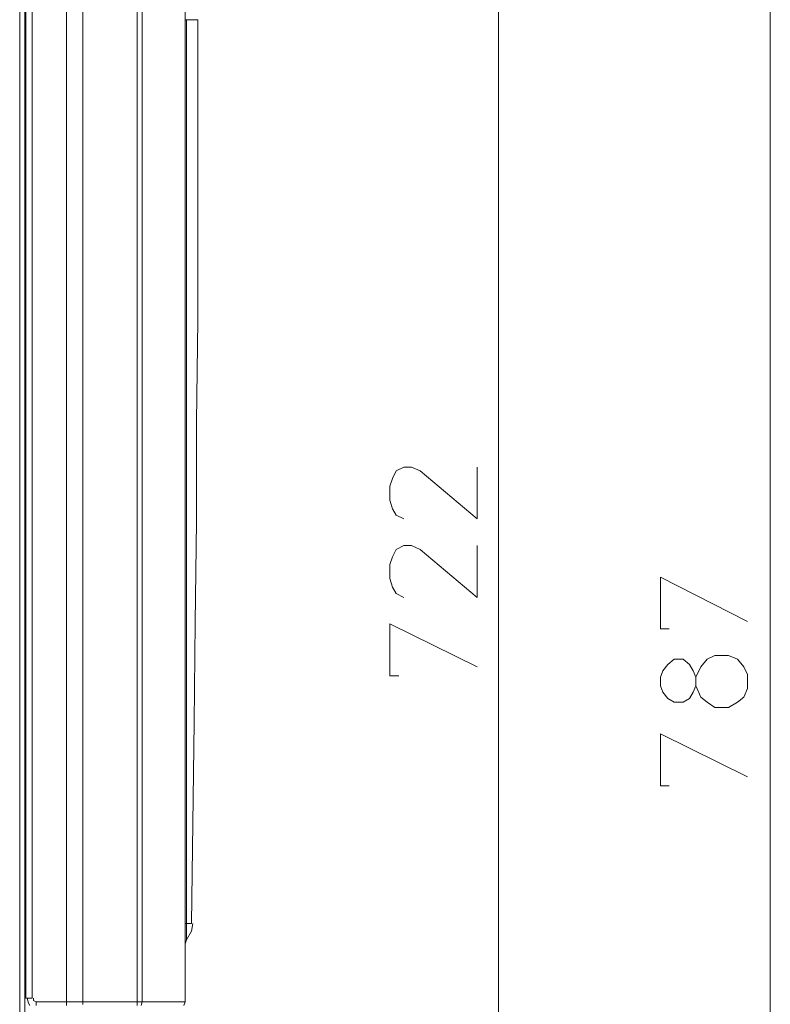
# Model space of a CAD drawing. Units: centimetres. Extents: x -12.2 to 11.4, y -12.3 to 11.8.
# Drawn here: x 5 to 7.3, y -0.7 to 2.2 of the extents above; entities that cross this region are included whole.
import ezdxf

# ---------------------------------------------------------------- set-up
doc = ezdxf.new("R2010")
doc.units = ezdxf.units.CM
doc.header["$MEASUREMENT"] = 0
doc.layers.add('Vrstva 1', color=7, linetype='Continuous')

msp = doc.modelspace()

# ---------------------------------------------------------------- linework, layer by layer
at = {"layer": 'Vrstva 1', "lineweight": 18}
for points in [[(7.2606, 5.5365), (7.2606, 5.5365), (7.2606, -4.7085), (7.2606, -4.7085)], [(5.1564, 5.1814), (5.1564, 5.1814), (5.1564, -0.7231), (5.1564, -0.7231)], [(6.4484, 5.1814), (6.4484, 5.1814), (6.4484, -4.2137), (6.4484, -4.2137)], [(5.0355, 5.1549), (5.0355, 5.1549), (5.0355, -0.7004), (5.0355, -0.7004)], [(5.0544, -0.7004), (5.0544, -0.7004), (5.0544, 5.1549), (5.0544, 5.1549)], [(5.2055, 5.1625), (5.2055, 5.1625), (5.2055, -0.7117), (5.2055, -0.7117)], [(5.368, 5.1625), (5.368, 5.1625), (5.368, -0.7117), (5.368, -0.7117)], [(5.3831, -0.7118), (5.3831, -0.7118), (5.3831, 5.1625), (5.3831, 5.1625)], [(5.0166, 5.1171), (5.0166, 5.1171), (5.0166, -4.1494), (5.0166, -4.1494)], [(5.0318, 5.1171), (5.0318, 5.1171), (5.0318, -4.1494), (5.0318, -4.1494)], [(5.5115, 4.932), (5.5115, 4.932), (5.5115, 2.2235), (5.5115, 2.2235)], [(5.5115, 2.2235), (5.5115, 2.2235), (5.5153, 2.2235), (5.5153, 2.2235)], [(5.5115, 2.2235), (5.5115, 2.2235), (5.5115, -0.4775), (5.5115, -0.4775)], [(5.5153, 2.2235), (5.5153, 2.2235), (5.5493, 2.2235), (5.5493, 2.2235)], [(5.5153, 2.2235), (5.5153, 2.2235), (5.5153, -0.4775), (5.5153, -0.4775)], [(5.5493, 1.925), (5.5493, 1.925), (5.5493, 2.2234), (5.5493, 2.2234)], [(5.5493, 1.925), (5.5493, 1.925), (5.5493, 1.6266), (5.5493, 1.6266)], [(5.5493, 1.6266), (5.5493, 1.6266), (5.5493, 1.3244), (5.5493, 1.3244)], [(5.5493, 1.3244), (5.5493, 1.3244), (5.5455, 1.0222), (5.5455, 1.0222)], [(5.5455, 1.0222), (5.5455, 1.0222), (5.5455, 0.7238), (5.5455, 0.7238)], [(5.5455, 0.7237), (5.5455, 0.7237), (5.5417, 0.4215), (5.5417, 0.4215)], [(5.5417, 0.4215), (5.5417, 0.4215), (5.5379, 0.1231), (5.5379, 0.1231)], [(5.5379, 0.1231), (5.5379, 0.1231), (5.5342, -0.1791), (5.5342, -0.1791)], [(5.5342, -0.1791), (5.5342, -0.1791), (5.5304, -0.4775), (5.5304, -0.4775)], [(5.5115, -0.538), (5.5115, -0.538), (5.5115, -0.4776), (5.5115, -0.4776)], [(5.5115, -0.4776), (5.5115, -0.4776), (5.5153, -0.4776), (5.5153, -0.4776)], [(5.5153, -0.4776), (5.5153, -0.4776), (5.5153, -0.5267), (5.5153, -0.5267)], [(5.5153, -0.5267), (5.5153, -0.5267), (5.5115, -0.538), (5.5115, -0.538)], [(5.5115, -0.538), (5.5115, -0.538), (5.5115, -0.7118), (5.5115, -0.7118)], [(5.0355, -0.6627), (5.0355, -0.6627), (5.0317, -0.6627), (5.0317, -0.6627)], [(5.0318, -0.6627), (5.0318, -0.6627), (5.0355, -0.6627), (5.0355, -0.6627)], [(5.0318, -0.6967), (5.0318, -0.6967), (5.0355, -0.6967), (5.0355, -0.6967)], [(5.0355, -0.7004), (5.0355, -0.7004), (5.0544, -0.7004), (5.0544, -0.7004)], [(5.0657, -0.7118), (5.0657, -0.7118), (5.0657, -0.7231), (5.0657, -0.7231)], [(5.0657, -0.7118), (5.0657, -0.7118), (5.3831, -0.7118), (5.3831, -0.7118)], [(5.2055, -0.7118), (5.2055, -0.7118), (5.2055, -0.7193), (5.2055, -0.7193)], [(5.368, -0.7118), (5.368, -0.7118), (5.368, -0.7231), (5.368, -0.7231)], [(5.3793, -0.7231), (5.3793, -0.7231), (5.3831, -0.7118), (5.3831, -0.7118)], [(5.3831, -0.7118), (5.3831, -0.7118), (5.5115, -0.7118), (5.5115, -0.7118)], [(5.5077, -0.7231), (5.5077, -0.7231), (5.5115, -0.7118), (5.5115, -0.7118)]]:
    msp.add_open_spline(points, degree=3, dxfattribs=at)
for points, knots in [([(6.1651, 0.7313), (6.1651, 0.7313), (6.1424, 0.7426), (6.1424, 0.7426), (6.1424, 0.7426), (6.1424, 0.7426), (6.131, 0.7615), (6.131, 0.7615), (6.131, 0.7615), (6.131, 0.7615), (6.1235, 0.788), (6.1235, 0.788), (6.1235, 0.788), (6.1235, 0.788), (6.1235, 0.8295), (6.1235, 0.8295), (6.1235, 0.8295), (6.1235, 0.8295), (6.131, 0.8522), (6.131, 0.8522), (6.131, 0.8522), (6.131, 0.8522), (6.1424, 0.8748), (6.1424, 0.8748), (6.1424, 0.8748), (6.1424, 0.8748), (6.1651, 0.8862), (6.1651, 0.8862), (6.1651, 0.8862), (6.1651, 0.8862), (6.1877, 0.8862), (6.1877, 0.8862), (6.1877, 0.8862), (6.1877, 0.8862), (6.2142, 0.8748), (6.2142, 0.8748), (6.2142, 0.8748), (6.2142, 0.8748), (6.3841, 0.7313), (6.3841, 0.7313), (6.3841, 0.7313), (6.3841, 0.7313), (6.3841, 0.8862), (6.3841, 0.8862)], [0, 0, 0, 0, 0.090909, 0.090909, 0.090909, 0.090909, 0.181818, 0.181818, 0.181818, 0.181818, 0.272727, 0.272727, 0.272727, 0.272727, 0.363636, 0.363636, 0.363636, 0.363636, 0.454545, 0.454545, 0.454545, 0.454545, 0.545455, 0.545455, 0.545455, 0.545455, 0.636364, 0.636364, 0.636364, 0.636364, 0.727273, 0.727273, 0.727273, 0.727273, 0.818182, 0.818182, 0.818182, 0.818182, 0.909091, 0.909091, 0.909091, 0.909091, 1, 1, 1, 1]), ([(6.1651, 0.4971), (6.1651, 0.4971), (6.1424, 0.5084), (6.1424, 0.5084), (6.1424, 0.5084), (6.1424, 0.5084), (6.131, 0.5273), (6.131, 0.5273), (6.131, 0.5273), (6.131, 0.5273), (6.1235, 0.5537), (6.1235, 0.5537), (6.1235, 0.5537), (6.1235, 0.5537), (6.1235, 0.5953), (6.1235, 0.5953), (6.1235, 0.5953), (6.1235, 0.5953), (6.131, 0.618), (6.131, 0.618), (6.131, 0.618), (6.131, 0.618), (6.1424, 0.6406), (6.1424, 0.6406), (6.1424, 0.6406), (6.1424, 0.6406), (6.1651, 0.6519), (6.1651, 0.6519), (6.1651, 0.6519), (6.1651, 0.6519), (6.1877, 0.6519), (6.1877, 0.6519), (6.1877, 0.6519), (6.1877, 0.6519), (6.2142, 0.6406), (6.2142, 0.6406), (6.2142, 0.6406), (6.2142, 0.6406), (6.3841, 0.4971), (6.3841, 0.4971), (6.3841, 0.4971), (6.3841, 0.4971), (6.3841, 0.6519), (6.3841, 0.6519)], [0, 0, 0, 0, 0.090909, 0.090909, 0.090909, 0.090909, 0.181818, 0.181818, 0.181818, 0.181818, 0.272727, 0.272727, 0.272727, 0.272727, 0.363636, 0.363636, 0.363636, 0.363636, 0.454545, 0.454545, 0.454545, 0.454545, 0.545455, 0.545455, 0.545455, 0.545455, 0.636364, 0.636364, 0.636364, 0.636364, 0.727273, 0.727273, 0.727273, 0.727273, 0.818182, 0.818182, 0.818182, 0.818182, 0.909091, 0.909091, 0.909091, 0.909091, 1, 1, 1, 1]), ([(6.9583, 0.4026), (6.9583, 0.4026), (6.9319, 0.4026), (6.9319, 0.4026), (6.9319, 0.4026), (6.9319, 0.4026), (6.9319, 0.5575), (6.9319, 0.5575), (6.9319, 0.5575), (6.9319, 0.5575), (7.1925, 0.4253), (7.1925, 0.4253)], [0, 0, 0, 0, 0.333333, 0.333333, 0.333333, 0.333333, 0.666667, 0.666667, 0.666667, 0.666667, 1, 1, 1, 1]), ([(6.1499, 0.2629), (6.1499, 0.2629), (6.1235, 0.2629), (6.1235, 0.2629), (6.1235, 0.2629), (6.1235, 0.2629), (6.1235, 0.4177), (6.1235, 0.4177), (6.1235, 0.4177), (6.1235, 0.4177), (6.3841, 0.2893), (6.3841, 0.2893)], [0, 0, 0, 0, 0.333333, 0.333333, 0.333333, 0.333333, 0.666667, 0.666667, 0.666667, 0.666667, 1, 1, 1, 1]), ([(6.9395, 0.2138), (6.9395, 0.2138), (6.9319, 0.2326), (6.9319, 0.2326), (6.9319, 0.2326), (6.9319, 0.2326), (6.9319, 0.2591), (6.9319, 0.2591), (6.9319, 0.2591), (6.9319, 0.2591), (6.9395, 0.278), (6.9395, 0.278), (6.9395, 0.278), (6.9395, 0.278), (6.9546, 0.2969), (6.9546, 0.2969), (6.9546, 0.2969), (6.9546, 0.2969), (6.9735, 0.312), (6.9735, 0.312), (6.9735, 0.312), (6.9735, 0.312), (6.9999, 0.312), (6.9999, 0.312), (6.9999, 0.312), (6.9999, 0.312), (7.0188, 0.2969), (7.0188, 0.2969), (7.0188, 0.2969), (7.0188, 0.2969), (7.0301, 0.278), (7.0301, 0.278), (7.0301, 0.278), (7.0301, 0.278), (7.0377, 0.2591), (7.0377, 0.2591), (7.0377, 0.2591), (7.0377, 0.2591), (7.0377, 0.2326), (7.0377, 0.2326), (7.0377, 0.2326), (7.0377, 0.2326), (7.0301, 0.2138), (7.0301, 0.2138), (7.0301, 0.2138), (7.0301, 0.2138), (7.0188, 0.1949), (7.0188, 0.1949), (7.0188, 0.1949), (7.0188, 0.1949), (6.9999, 0.1836), (6.9999, 0.1836), (6.9999, 0.1836), (6.9999, 0.1836), (6.9735, 0.1836), (6.9735, 0.1836), (6.9735, 0.1836), (6.9735, 0.1836), (6.9546, 0.1949), (6.9546, 0.1949), (6.9546, 0.1949), (6.9546, 0.1949), (6.9395, 0.2138), (6.9395, 0.2138)], [0, 0, 0, 0, 0.0625, 0.0625, 0.0625, 0.0625, 0.125, 0.125, 0.125, 0.125, 0.1875, 0.1875, 0.1875, 0.1875, 0.25, 0.25, 0.25, 0.25, 0.3125, 0.3125, 0.3125, 0.3125, 0.375, 0.375, 0.375, 0.375, 0.4375, 0.4375, 0.4375, 0.4375, 0.5, 0.5, 0.5, 0.5, 0.5625, 0.5625, 0.5625, 0.5625, 0.625, 0.625, 0.625, 0.625, 0.6875, 0.6875, 0.6875, 0.6875, 0.75, 0.75, 0.75, 0.75, 0.8125, 0.8125, 0.8125, 0.8125, 0.875, 0.875, 0.875, 0.875, 0.9375, 0.9375, 0.9375, 0.9375, 1, 1, 1, 1]), ([(7.0377, 0.2326), (7.0377, 0.2326), (7.0528, 0.1987), (7.0528, 0.1987), (7.0528, 0.1987), (7.0528, 0.1987), (7.0717, 0.1835), (7.0717, 0.1835), (7.0717, 0.1835), (7.0717, 0.1835), (7.0944, 0.1684), (7.0944, 0.1684), (7.0944, 0.1684), (7.0944, 0.1684), (7.1359, 0.1684), (7.1359, 0.1684), (7.1359, 0.1684), (7.1359, 0.1684), (7.1623, 0.1835), (7.1623, 0.1835), (7.1623, 0.1835), (7.1623, 0.1835), (7.1812, 0.1987), (7.1812, 0.1987), (7.1812, 0.1987), (7.1812, 0.1987), (7.1925, 0.2251), (7.1925, 0.2251), (7.1925, 0.2251), (7.1925, 0.2251), (7.1925, 0.2667), (7.1925, 0.2667), (7.1925, 0.2667), (7.1925, 0.2667), (7.1812, 0.2893), (7.1812, 0.2893), (7.1812, 0.2893), (7.1812, 0.2893), (7.1623, 0.312), (7.1623, 0.312), (7.1623, 0.312), (7.1623, 0.312), (7.1359, 0.3233), (7.1359, 0.3233), (7.1359, 0.3233), (7.1359, 0.3233), (7.0944, 0.3233), (7.0944, 0.3233), (7.0944, 0.3233), (7.0944, 0.3233), (7.0717, 0.312), (7.0717, 0.312), (7.0717, 0.312), (7.0717, 0.312), (7.0528, 0.2893), (7.0528, 0.2893), (7.0528, 0.2893), (7.0528, 0.2893), (7.0377, 0.259), (7.0377, 0.259)], [0, 0, 0, 0, 0.066667, 0.066667, 0.066667, 0.066667, 0.133333, 0.133333, 0.133333, 0.133333, 0.2, 0.2, 0.2, 0.2, 0.266667, 0.266667, 0.266667, 0.266667, 0.333333, 0.333333, 0.333333, 0.333333, 0.4, 0.4, 0.4, 0.4, 0.466667, 0.466667, 0.466667, 0.466667, 0.533333, 0.533333, 0.533333, 0.533333, 0.6, 0.6, 0.6, 0.6, 0.666667, 0.666667, 0.666667, 0.666667, 0.733333, 0.733333, 0.733333, 0.733333, 0.8, 0.8, 0.8, 0.8, 0.866667, 0.866667, 0.866667, 0.866667, 0.933333, 0.933333, 0.933333, 0.933333, 1, 1, 1, 1]), ([(6.9583, -0.0658), (6.9583, -0.0658), (6.9319, -0.0658), (6.9319, -0.0658), (6.9319, -0.0658), (6.9319, -0.0658), (6.9319, 0.0891), (6.9319, 0.0891), (6.9319, 0.0891), (6.9319, 0.0891), (7.1925, -0.0394), (7.1925, -0.0394)], [0, 0, 0, 0, 0.333333, 0.333333, 0.333333, 0.333333, 0.666667, 0.666667, 0.666667, 0.666667, 1, 1, 1, 1]), ([(5.5153, -0.5267), (5.5153, -0.5267), (5.5304, -0.5003), (5.5304, -0.5003), (5.5304, -0.5003), (5.5304, -0.5003), (5.5342, -0.4775), (5.5342, -0.4775)], [0, 0, 0, 0, 0.5, 0.5, 0.5, 0.5, 1, 1, 1, 1]), ([(5.5304, -0.4776), (5.5304, -0.4776), (5.5266, -0.4776), (5.5266, -0.4776), (5.5266, -0.4776), (5.5266, -0.4776), (5.5229, -0.4776), (5.5229, -0.4776), (5.5229, -0.4776), (5.5229, -0.4776), (5.5153, -0.4776), (5.5153, -0.4776)], [0, 0, 0, 0, 0.333333, 0.333333, 0.333333, 0.333333, 0.666667, 0.666667, 0.666667, 0.666667, 1, 1, 1, 1]), ([(5.0393, -0.7004), (5.0393, -0.7004), (5.0431, -0.7155), (5.0431, -0.7155), (5.0431, -0.7155), (5.0431, -0.7155), (5.0468, -0.7231), (5.0468, -0.7231)], [0, 0, 0, 0, 0.5, 0.5, 0.5, 0.5, 1, 1, 1, 1]), ([(5.0582, -0.7004), (5.0582, -0.7004), (5.0582, -0.708), (5.0582, -0.708), (5.0582, -0.708), (5.0582, -0.708), (5.0657, -0.7117), (5.0657, -0.7117)], [0, 0, 0, 0, 0.5, 0.5, 0.5, 0.5, 1, 1, 1, 1])]:
    msp.add_open_spline(points, degree=3, knots=knots, dxfattribs=at)

doc.saveas('drawing.dxf')
